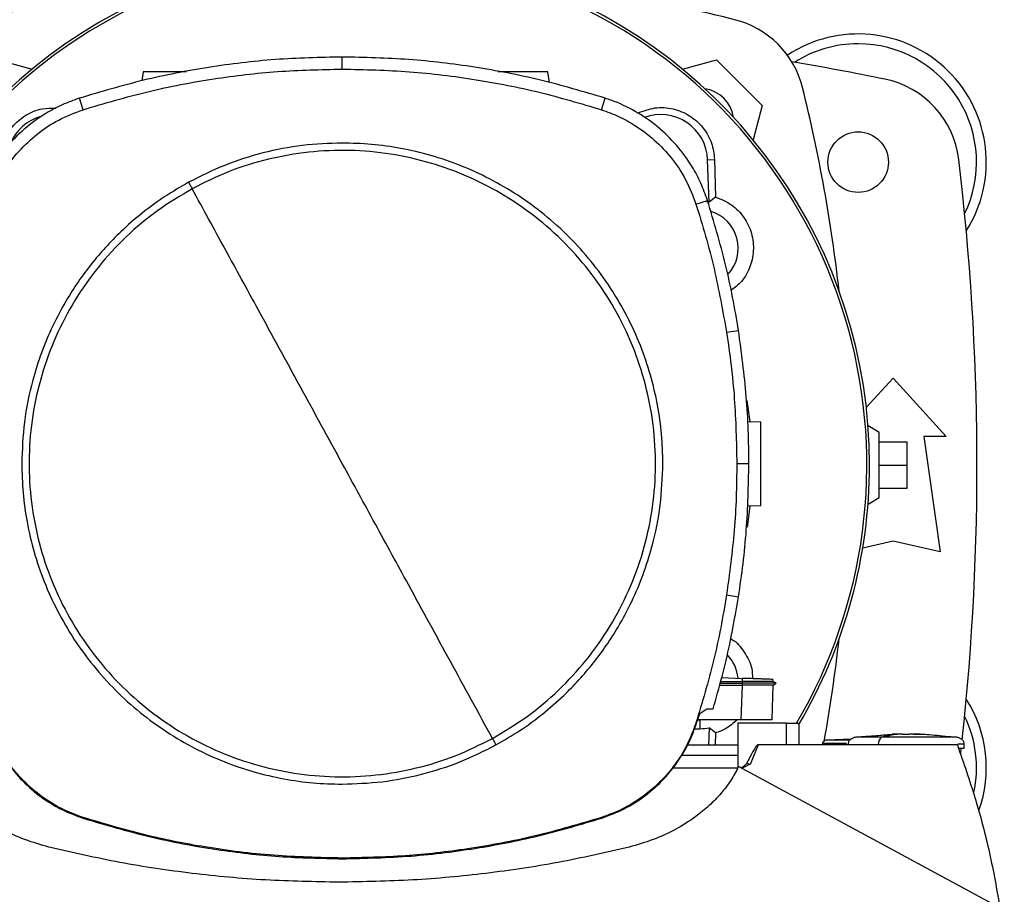
# Model space of a CAD drawing. Extents: x 0.4 to 10.6, y 0.4 to 8.1.
# Drawn here: x 6.5 to 6.8, y 6 to 6.2 of the extents above; entities that cross this region are included whole.
import ezdxf

# ---------------------------------------------------------------- set-up
doc = ezdxf.new("R2010")
doc.units = 0
doc.linetypes.add('SLD-SOLID', pattern=[0])
doc.layers.get('0').update_dxf_attribs({"linetype": 'CONTINUOUS'})

msp = doc.modelspace()

# ---------------------------------------------------------------- linework, layer by layer
at = {"color": 7, "linetype": 'SLD-SOLID'}
for p, q in [((6.521606751841744, 6.217545745030957), (6.531231920566891, 6.214966688844042)), ((6.618614751131301, 6.214971890172815), (6.618614751131304, 6.218378507814944)), ((6.714410473227026, 6.214966688844043), (6.724035641952173, 6.21754574503096)), ((6.724035641952173, 6.21754574503096), (6.73689385582505, 6.204687531158083)), ((6.562508790431279, 6.214218963644271), (6.56215318004944, 6.211688664300379)), ((6.676956439693712, 6.211157539454641), (6.676526184582722, 6.214218963644271)), ((6.545625386027714, 6.203537549199866), (6.544582175789406, 6.206780503706214)), ((6.69160411623496, 6.203537549199847), (6.692647326473011, 6.206780503705376)), ((6.73689385582505, 6.204687531158083), (6.734314315510696, 6.195060555644741)), ((6.721508212889193, 6.189422329813176), (6.723454762679744, 6.189495246681771)), ((6.721955239416788, 6.177488740995738), (6.721508212889193, 6.189422329813176)), ((6.723454762679744, 6.189495246681771), (6.723748054267152, 6.178930654942878)), ((6.723748054267152, 6.178930654942878), (6.721955239416788, 6.177488740995738)), ((6.718227366712247, 6.176936963928472), (6.721469431546348, 6.177982935791978)), ((6.726832111338375, 6.140852007351443), (6.73019731311449, 6.141381590712253)), ((6.76619626315865, 6.119625707157075), (6.773739832067563, 6.127915343320716)), ((6.773739832067563, 6.127915343320716), (6.788667653589872, 6.11151114384565)), ((6.73254844277109, 6.121602517856178), (6.733360795924865, 6.115704675799112)), ((6.732805145641597, 6.115724079534572), (6.736446621365267, 6.115596916400218)), ((6.769802824193546, 6.112659437808901), (6.766683936316205, 6.114460128564463)), ((6.769802824193546, 6.094286734396834), (6.769802824193546, 6.112659437808901)), ((6.769802824193547, 6.110034765892895), (6.777676839941579, 6.110034765892895)), ((6.777676839941579, 6.103473086102868), (6.777676839941579, 6.110034765892895)), ((6.782434057789347, 6.11151114384565), (6.787027233642366, 6.079030828885021)), ((6.788667653589872, 6.11151114384565), (6.782434057789347, 6.11151114384565)), ((6.729726206227693, 6.103868354519252), (6.733132823558637, 6.10386835451925)), ((6.769802824193547, 6.103473086102868), (6.777676839941579, 6.103473086102868)), ((6.777676839941579, 6.096911406312841), (6.777676839941579, 6.103473086102868)), ((6.769802824193547, 6.096911406312841), (6.777676839941579, 6.096911406312841)), ((6.766682174604536, 6.092485026516567), (6.769802824193546, 6.094286734396834)), ((6.733426094740527, 6.091869390042115), (6.732652870075229, 6.086009880261894)), ((6.736446621365267, 6.091974869156123), (6.732663038418215, 6.091842743528174)), ((6.773739832067563, 6.081983584790532), (6.765191829106096, 6.080084028576873)), ((6.787027233642366, 6.079030828885021), (6.773739832067563, 6.081983584790532)), ((6.726832111338373, 6.066884701687102), (6.73019731311449, 6.066355118326292)), ((6.725172654468342, 6.042496998851409), (6.731217727803718, 6.042489255189397)), ((6.725476634443392, 6.04359231316905), (6.731249207994663, 6.043390730458692)), ((6.731249207995058, 6.043390730456477), (6.731217727829162, 6.042489256452147)), ((6.731217727803718, 6.042489255189397), (6.731247237888102, 6.041999480678106)), ((6.740822208156215, 6.04199625977513), (6.739889665251229, 6.042534603820179)), ((6.740417741784064, 6.042229739095029), (6.739896821124321, 6.042530507391517)), ((6.73989684210608, 6.042530460721721), (6.73991631419662, 6.043088068438673)), ((6.739896843660094, 6.042530455712752), (6.739916315923396, 6.043088068378385)), ((6.739896843823478, 6.042530445694772), (6.739916316436012, 6.04308806836045)), ((6.724899379688771, 6.041512322875082), (6.731201354945989, 6.041512322875082)), ((6.725034577984549, 6.041999475454944), (6.731247238252182, 6.041999475454944)), ((6.731201354945987, 6.041512322875082), (6.730860050721125, 6.031738648683631)), ((6.731217772458264, 6.041512314136186), (6.731201354945968, 6.04151232287525)), ((6.731247237590205, 6.041999465902277), (6.731217772458182, 6.041512314136157)), ((6.739635805377173, 6.031858716219086), (6.739972920177813, 6.041512421035754)), ((6.73996084181291, 6.0415054359814), (6.740816669640676, 6.041999494562514)), ((6.740816556053323, 6.041999475767895), (6.740810630203079, 6.041999475767895)), ((6.740816638644005, 6.041999476420837), (6.740821765419681, 6.042002436033299)), ((6.719286766944408, 6.033522509129009), (6.721306521725382, 6.034790747752421)), ((6.721306521725382, 6.034790747752421), (6.723033956947612, 6.034790747756477)), ((6.718408264100064, 6.030741383051408), (6.719286766944408, 6.033522509129009)), ((6.719277838733835, 6.031617357466138), (6.718684967130937, 6.031617357466086)), ((6.730860050721125, 6.031738648683631), (6.718723280632943, 6.03173864868362)), ((6.719277838733835, 6.031617357466138), (6.719277835297024, 6.029206252565821)), ((6.720895184068628, 6.031738648683642), (6.719277838733835, 6.031617357466138)), ((6.739631611609248, 6.031738648682844), (6.739635805377173, 6.031858716219086)), ((6.739635473303108, 6.031849208943717), (6.739635805376872, 6.031858716212526)), ((6.71779341686381, 6.029206252565764), (6.719277835297024, 6.029206252565821)), ((6.718227366712238, 6.030799745110054), (6.718408264100064, 6.030741383051408)), ((6.721955239416793, 6.029479480473327), (6.721774901229045, 6.024665265719337)), ((6.723748054274227, 6.028037566570515), (6.721955239416793, 6.029479480473327)), ((6.743733427076683, 6.030728257845323), (6.730021554075371, 6.030728257845323)), ((6.730021554075371, 6.030728257845323), (6.730021554075371, 6.018142141160186)), ((6.743733427076683, 6.02466526571934), (6.743733427076683, 6.030728257845323)), ((6.743733427076715, 6.030728257845323), (6.747325940423404, 6.030728257845322)), ((6.747325940639314, 6.024665265719338), (6.747325940423246, 6.030728257845322)), ((6.723748054274227, 6.028037566570515), (6.72365443327958, 6.024665265719337)), ((6.761913648111999, 6.026284530000045), (6.755036357596782, 6.026015695942698)), ((6.761093150590689, 6.026252456659939), (6.76194673701564, 6.026305606350719)), ((6.773489467913612, 6.027515328338817), (6.763244536428062, 6.02681505280044)), ((6.776427333366052, 6.027688344005822), (6.773481959350304, 6.027625177551622)), ((6.776427333366052, 6.027587249568287), (6.776427333366052, 6.027678448907133)), ((6.778390916043218, 6.027688344005822), (6.778390916043218, 6.027587249568813)), ((6.779206281736132, 6.027678449440597), (6.778390916043218, 6.027688344005822)), ((6.781336290058967, 6.027625177551622), (6.779206281736132, 6.027678449440597)), ((6.779502737106684, 6.027664499905239), (6.781336290058967, 6.027625177551622)), ((6.791573712979896, 6.02681505280044), (6.786862530169949, 6.02713707799072)), ((6.715842634605822, 6.024665265719338), (6.730021554075371, 6.024665265719338)), ((6.735701168504375, 6.024665265719309), (6.733494889099649, 6.01915548971027)), ((6.7437334270767, 6.024665265719309), (6.735701168504375, 6.024665265719309)), ((6.791829599167889, 6.024665265719374), (6.743733427076683, 6.024665265719309)), ((6.753846143214699, 6.025009667702671), (6.753846143214699, 6.024665265719338)), ((6.769564194015659, 6.024820169073932), (6.769564194015659, 6.024665265719338)), ((6.792765971564194, 6.022150333269995), (6.792933508153002, 6.023641693114462)), ((6.793772304749981, 6.023654767031674), (6.793772304749981, 6.024820169073932)), ((6.730021554075371, 6.021633769656346), (6.714117259918873, 6.021633769656346)), ((6.730016663875896, 6.018132386393091), (6.711575242577657, 6.018132386393091)), ((6.805055207850303, 5.978079693936137), (6.730213844746369, 6.018532280095716)), ((6.545567178059593, 6.004018212809881), (6.545625386027581, 6.004199159838244)), ((6.691604116234941, 6.004199159838691), (6.691662324203119, 6.00401821280943)), ((6.618614751131304, 5.992764818865664), (6.618614751131306, 5.992574739929935))]:
    msp.add_line(p, q, dxfattribs=at)
msp.add_circle((6.763897312382523, 6.188774923373204), 0.008530183727034846, dxfattribs=at)
for centre, radius, start, end in [((6.622821196896958, 6.103484110734511), 0.1442808398943303, 0, 210.2826081363179), ((6.622821196896958, 6.103484110734511), 0.1435260242564267, 61.35211024345848, 210.4587229749764), ((6.622821196896961, 5.802137591275015), 0.4397869383974071, 96.39875385423001, 103.9858697633479), ((6.622821196896961, 5.802137591275015), 0.4397869383974068, 76.01413023665292, 83.60124614577083), ((6.622821196896958, 6.103484110734511), 0.1435260242564278, 329.5412770250258, 61.35211024345848), ((6.722766670109221, 6.203418559315131), 0.02624671916010468, 13.98586976334577, 76.01413023665424), ((6.763897312382523, 6.188774923373209), 0.03608923884514537, 327.5297525036455, 123.4929536154764), ((6.763897312382523, 6.188774923373209), 0.03333333333333321, 90, 122.5484454363153), ((6.763897312382523, 6.188774923373209), 0.03333333333333399, 334.113934830108, 90), ((6.622821196896961, 5.485034765892893), 0.7421259842519699, 78.45041205522328, 80.50615730962276), ((6.766151649716072, 6.186418757357717), 0.02624671916010587, 6.849048752957462, 78.45041205522287), ((6.719329209027405, 6.199981098233315), 0.009580052493439042, 8.413213848162457, 81.58024057151863), ((6.321485702069107, 6.103473086102865), 0.439786938397406, 6.395043597589757, 13.98586976334781), ((6.537379127502143, 6.188926180128656), 0.01325423612155885, 106.221145764759, 156.9702090718985), ((6.708263266291643, 6.188926180128655), 0.01325423612155184, 2.145270828426538, 110.1649561357793), ((6.07557710240877, 6.103473086102865), 0.7217847769028879, 353.8525949066433, 6.849048752954743), ((6.71927788981028, 6.164507732781805), 0.01325423612154451, 78.34608887035392, 81.8699083039495), ((6.71927788981028, 6.164507732781805), 0.01084313122122986, 317.1948803466548, 73.14276456116328), ((6.622821196896958, 6.103484110734511), 0.1442808398943303, 329.5490991068201, 0), ((6.321485702069107, 6.103473086102865), 0.4397869383974063, 349.7940732325326, 353.6091488382478), ((6.71927788981028, 6.042460488687317), 0.01084313117980683, 5.269038108053734, 44.01612209603461), ((6.763897312382524, 6.018171248832526), 0.03608923884514462, 340.5454167955273, 32.47024749635614), ((6.763897312382524, 6.018171248832526), 0.03333333333333399, 347.9750018203202, 25.88606516989288), ((6.71927788981028, 6.042460488687317), 0.01325423612160767, 269.9997643485892, 281.6539111296198)]:
    msp.add_arc(centre, radius, start, end, dxfattribs=at)
for points, knots in [([(6.618614751131304, 6.218378507814944), (6.612306621691053, 6.218239852343845), (6.599690362855083, 6.217962541402626), (6.580982740064339, 6.215655750754943), (6.562527309653418, 6.212116563474386), (6.550575847003719, 6.208562746629154), (6.544582175789406, 6.206780503706214)], [0, 0, 0, 0, 0.2515004290427328, 0.5030008563099713, 0.7507544015000784, 0.9999999999999999, 0.9999999999999999, 0.9999999999999999, 0.9999999999999999]), ([(6.692647326473011, 6.206780503705376), (6.686599012680892, 6.208577618795705), (6.674502385138934, 6.212171848963801), (6.655985579646962, 6.215696667827661), (6.63733199739953, 6.217971008953461), (6.624866307737723, 6.218242403274613), (6.618614751131304, 6.218378507814946)], [0, 0, 0, 0, 0.2515004290396961, 0.5030008563213056, 0.7507544015339631, 1, 1, 1, 1]), ([(6.545625386027714, 6.203537549199866), (6.551674493392159, 6.205332784910351), (6.563772708076256, 6.208923256318031), (6.582124040688296, 6.212383005356771), (6.600429270429361, 6.214581956676957), (6.612541152483129, 6.21484165993078), (6.618614751131301, 6.214971890172815)], [0, 0, 0, 0, 0.2551008553208933, 0.5102017087528772, 0.7543867892380863, 1, 1, 1, 1]), ([(6.574766519334532, 6.214218963644274), (6.574252817252926, 6.214218963644272), (6.573188400843184, 6.214218963644272), (6.57145945668012, 6.214218963644274), (6.569699461562847, 6.214218963644272), (6.568005825474292, 6.214218963644274), (6.566445195958628, 6.214218963644274), (6.56462887293944, 6.214218963644272), (6.562901765501582, 6.214218963644274), (6.562640510818245, 6.214218963644272), (6.562508790431279, 6.214218963644271)], [0, 0, 0, 0, 0.09165237834241637, 0.1899083126048383, 0.2881642468671907, 0.3869237129916553, 0.4866064838545216, 0.5874829566172975, 0.7920155769439862, 1, 1, 1, 1]), ([(6.618614751131301, 6.214971890172815), (6.624923062256308, 6.214831241979254), (6.637539684459183, 6.214549945593183), (6.65606987711916, 6.212231922304151), (6.674170610800822, 6.208727601685361), (6.68578166277438, 6.205270926297702), (6.69160411623496, 6.203537549199847)], [0, 0, 0, 0, 0.2551008553321968, 0.5102017087580741, 0.7543867892140491, 1, 1, 1, 1]), ([(6.676526184582722, 6.214218963644271), (6.676394465416966, 6.214218963644272), (6.676133213155779, 6.214218963644274), (6.67440609079565, 6.214218963644272), (6.672589798268517, 6.214218963644274), (6.671029077409718, 6.214218963644274), (6.66933577983725, 6.214218963644274), (6.667574529358093, 6.214218963644272), (6.665807632316215, 6.214218963644274), (6.664131414442917, 6.214218963644274), (6.662980079111261, 6.214218963644272), (6.662476166664744, 6.214218963644274), (6.662415165778717, 6.214218963644274)], [0, 0, 0, 0, 0.1856143870788512, 0.3681482345746816, 0.4581748066970365, 0.5471360670846992, 0.6352733299795319, 0.7229612190383815, 0.8106491080971544, 0.898786370991669, 0.9877476313788025, 0.9999999999999999, 0.9999999999999999, 0.9999999999999999, 0.9999999999999999]), ([(6.544582175789406, 6.206780503706214), (6.542949104976803, 6.206192986138958), (6.539682963333273, 6.205017950997854), (6.534398171801772, 6.202189032734338), (6.528914723901991, 6.198205743097857), (6.523624466435876, 6.192802899083935), (6.51934441634439, 6.186577289833727), (6.516936050350238, 6.181479177701938), (6.515948316428867, 6.178542599013766), (6.515760070715999, 6.177982935792135)], [0, 0, 0, 0, 0.1230512923048036, 0.2461025859905714, 0.4240992240555627, 0.6020958549090748, 0.7800925764667312, 0.9580892902305158, 1, 1, 1, 1]), ([(6.721469431546348, 6.177982935791978), (6.720880523316109, 6.179615505627384), (6.719702706849026, 6.182880645316497), (6.716869288588233, 6.188163025559585), (6.712881330178861, 6.193643078927858), (6.707473982446224, 6.198928732907221), (6.701244730162726, 6.203203479133771), (6.69614456869059, 6.205607502226941), (6.693207149819826, 6.206592734722669), (6.692647326473011, 6.206780503705376)], [0, 0, 0, 0, 0.1230512923114134, 0.2461025860022346, 0.4240992240560247, 0.6020958548984076, 0.7800925764482649, 0.9580892902039113, 1, 1, 1, 1]), ([(6.519002135550329, 6.176936963928234), (6.51959088841367, 6.178558001426262), (6.520777895917063, 6.181826238055327), (6.523588140958573, 6.18687426930386), (6.527444197676992, 6.191996895445278), (6.532615167818018, 6.196825915393622), (6.538689852950092, 6.200898477156105), (6.54328893985126, 6.20264849716637), (6.545625386027714, 6.203537549199866)], [0, 0, 0, 0, 0.1323577969084784, 0.2668516925270952, 0.4423268423727844, 0.6228908050534706, 0.808419506834161, 1, 1, 1, 1]), ([(6.522420988137775, 6.190678447854236), (6.522590586432768, 6.191943481248888), (6.522983627606461, 6.194875174696716), (6.525507084771326, 6.19892603410034), (6.529345653082508, 6.202198610522819), (6.5337246485258, 6.204046132261941), (6.536665437308676, 6.203983784670374), (6.53794393170956, 6.20395667934163)], [0, 0, 0, 0, 0.1684610724866503, 0.3904056798117426, 0.6108541742911954, 0.8308206416613043, 1, 1, 1, 1]), ([(6.69160411623496, 6.203537549199847), (6.693225654582259, 6.202950177177555), (6.696494900992993, 6.201765953641401), (6.701545323878537, 6.198960008994775), (6.706671232341157, 6.195108316582743), (6.711504654620343, 6.189941461162614), (6.715582388675876, 6.18387024680883), (6.717336325064731, 6.179272652057241), (6.718227366712247, 6.176936963928472)], [0, 0, 0, 0, 0.1323577969139601, 0.2668516925390189, 0.4423268423952124, 0.6228908050867323, 0.808419506850899, 0.9999999999999999, 0.9999999999999999, 0.9999999999999999, 0.9999999999999999]), ([(6.701798911424988, 6.202576220369336), (6.703396576219911, 6.203178247318651), (6.706592366937208, 6.204382474977854), (6.711811206201845, 6.204018835624173), (6.716575221473169, 6.202066983831461), (6.720370570175748, 6.198647975153015), (6.722884978538774, 6.194283556915145), (6.723268380961368, 6.19106154771622), (6.723454762679744, 6.189495246681771)], [0, 0, 0, 0, 0.1708474838571527, 0.3417442787241194, 0.5103709995082363, 0.6771377957482171, 0.8430484293239816, 1, 1, 1, 1]), ([(6.618614751131301, 6.194150940758972), (6.614867076117905, 6.194017228396583), (6.60734225554455, 6.193748752199522), (6.596227876806135, 6.191542459177185), (6.585416338618659, 6.188150146446596), (6.578683972956906, 6.184778165318828), (6.575330973596238, 6.183098777844405)], [0, 0, 0, 0, 0.2490208887282101, 0.4999999999999939, 0.7509791112717772, 1, 1, 1, 1]), ([(6.660903220325635, 6.026459830889155), (6.664210992174104, 6.028432808115276), (6.670826535301602, 6.032378762227866), (6.679662530498215, 6.039875917696974), (6.687505901136979, 6.048372898394597), (6.694156717923693, 6.057844782754331), (6.699518736320587, 6.068097318724773), (6.703495280145423, 6.078963799401655), (6.706019987552104, 6.090255856675628), (6.707048886731604, 6.101781019060017), (6.706564686062541, 6.113341847220949), (6.704575805469062, 6.124740609366906), (6.701116118826887, 6.13578225534489), (6.696244619491843, 6.146277744890855), (6.690045051891332, 6.156047707436721), (6.682623103846679, 6.164924760145133), (6.674105973008861, 6.172757122928288), (6.664639486289065, 6.179410905855207), (6.65438547994821, 6.184772188861137), (6.643519436159913, 6.188748845416408), (6.632227072165411, 6.191273883734385), (6.620702749721642, 6.192301369659216), (6.609138982215693, 6.191822581268406), (6.597751228258249, 6.189813550716648), (6.586668480883002, 6.186429047524222), (6.579773681783508, 6.182994268039552), (6.57632628193702, 6.181276878149391)], [0, 0, 0, 0, 0.04166674171784625, 0.08333347626267654, 0.1250002370951138, 0.1666669053309781, 0.2083334215881796, 0.2500000169871954, 0.2916666315476064, 0.3333332351116432, 0.3750000084935493, 0.4166667818754489, 0.4583333854394687, 0.4999999999998679, 0.5416666145603004, 0.583333218124367, 0.6249999915063001, 0.666666764888226, 0.7083333684522598, 0.7499999830126244, 0.7916665784115582, 0.8333330946687285, 0.8749997629046407, 0.9166665237371617, 0.9583332582820453, 0.9999999999999999, 0.9999999999999999, 0.9999999999999999, 0.9999999999999999]), ([(6.70889733737091, 6.103868354519249), (6.708824993226166, 6.106621706160298), (6.708680301886575, 6.112128525526414), (6.707481053916869, 6.120482886350891), (6.70552262057473, 6.12885548591139), (6.702657417760008, 6.137245421825396), (6.698926342545467, 6.145447608138555), (6.694295039855972, 6.15338548293922), (6.688820006226611, 6.16088722620755), (6.682568166004614, 6.167821769390278), (6.67563362282455, 6.174073609628816), (6.668131879529296, 6.179548643189987), (6.660194004832018, 6.184179946131702), (6.651992027319542, 6.187910925278548), (6.643602105176443, 6.190776162532963), (6.63522962113612, 6.192734584320705), (6.626875043426846, 6.193933945100687), (6.621368220588235, 6.194078607856454), (6.618614751131301, 6.194150940758972)], [0, 0, 0, 0, 0.05824723291993143, 0.1164969216005761, 0.1782400941697864, 0.2399881217718662, 0.303803006358375, 0.3686255054243355, 0.4341375894889433, 0.4999999899400636, 0.5658623903911842, 0.6313744744557923, 0.6961969735217527, 0.7600118581082606, 0.8217550303895877, 0.8835030577286267, 0.9417503010771515, 1, 1, 1, 1]), ([(6.575330973596238, 6.183098777844405), (6.573080068390722, 6.181795120841644), (6.568546398465875, 6.179169354758183), (6.562168800066216, 6.174469597873152), (6.555088234589689, 6.168294223235987), (6.547737473638944, 6.160240634615374), (6.541503289665678, 6.151204682964765), (6.536983775253036, 6.142724606591256), (6.533792175182977, 6.135156568876356), (6.530936043368417, 6.126130866618574), (6.528774531449995, 6.115678184103633), (6.528478289813835, 6.107769441517177), (6.528332164891645, 6.103868354519249)], [0, 0, 0, 0, 0.08071352447564473, 0.1625694754033822, 0.2454938970773786, 0.3721513491033778, 0.4999943223947296, 0.5852421621394245, 0.6701414728644938, 0.754604597323337, 0.8789556235687173, 1, 1, 1, 1]), ([(6.57632628193702, 6.181276878149391), (6.573018510088541, 6.17930390092327), (6.566402966961032, 6.175357946810684), (6.557566971764425, 6.167860791341548), (6.549723601125688, 6.159363810643894), (6.543072784338992, 6.149891926284145), (6.537710765942102, 6.139639390313711), (6.533734222117262, 6.128772909636845), (6.531209514710581, 6.117480852362882), (6.530180615531058, 6.1059556899785), (6.53066481620008, 6.094394861817569), (6.532653696793518, 6.082996099671599), (6.536113383435669, 6.071954453693601), (6.540984882770706, 6.061458964147628), (6.547184450371221, 6.051689001601773), (6.554606398415875, 6.042811948893382), (6.563123529253695, 6.034979586110245), (6.572590015973492, 6.028325803183336), (6.582844022314355, 6.022964520177407), (6.593710066102666, 6.018987863622137), (6.605002430097185, 6.016462825304161), (6.616526752540964, 6.015435339379306), (6.628090520046918, 6.015914127770076), (6.639478274004368, 6.017923158321807), (6.650561021379639, 6.021307661514246), (6.657455820479138, 6.024742440998965), (6.660903220325635, 6.026459830889155)], [0, 0, 0, 0, 0.04166674171790705, 0.08333347626274498, 0.1250002370951871, 0.1666669053310581, 0.2083334215882183, 0.2500000169871445, 0.2916666315475055, 0.3333332351115221, 0.3750000084934115, 0.4166667818753037, 0.4583333854393402, 0.4999999999997546, 0.5416666145601314, 0.5833332181241189, 0.6249999915059928, 0.66666676488789, 0.7083333684519257, 0.749999983012324, 0.7916665784113239, 0.8333330946685414, 0.874999762904439, 0.9166665237369125, 0.9583332582818349, 0.9999999999999999, 0.9999999999999999, 0.9999999999999999, 0.9999999999999999]), ([(6.575330973597158, 6.183098777844929), (6.575516990911622, 6.182758275434767), (6.575849317180543, 6.182149956279893), (6.576180483609977, 6.181543760196915), (6.57632628193702, 6.181276878149391)], [0, 0, 0, 0, 0.5597430352695903, 1, 1, 1, 1]), ([(6.618614751131304, 6.103868354519249), (6.614663309753114, 6.111101419445131), (6.606759073991389, 6.125570025956558), (6.59575463211522, 6.145713521695247), (6.585606256767069, 6.164289998165226), (6.579420642874098, 6.175612688447537), (6.57632628193702, 6.181276878149391)], [0, 0, 0, 0, 0.2797753095902326, 0.5596464164990038, 0.779712579726987, 1, 1, 1, 1]), ([(6.723748054267152, 6.178930654942878), (6.725294976575181, 6.17829869305814), (6.728389229051533, 6.177034602666098), (6.731924430827603, 6.173327983743546), (6.73409858161109, 6.168781249234009), (6.734656563748563, 6.163747166696739), (6.733506302994944, 6.158866503403869), (6.731243456135417, 6.154930238309313), (6.7289978362486, 6.15332901430093), (6.72810760483783, 6.152694240839799)], [0, 0, 0, 0, 0.1501543950811061, 0.3003483797496999, 0.4496340929363782, 0.5987356636601885, 0.7487173438362172, 0.9003839809168425, 1, 1, 1, 1]), ([(6.718227366712247, 6.176936963928472), (6.719156242105099, 6.173934571447628), (6.721013992890694, 6.167929786486284), (6.724119718788353, 6.155941718571968), (6.725754030849648, 6.146849635993815), (6.726832111338375, 6.140852007351443)], [0, 0, 0, 0, 0.2539239867295617, 0.5078479734301854, 1, 1, 1, 1]), ([(6.73019731311449, 6.141381590712253), (6.729671898731864, 6.144480129132297), (6.728621069966668, 6.150677205972043), (6.725955738501995, 6.162952022987918), (6.723262974062472, 6.171973854951823), (6.721469431546348, 6.177982935791978)], [0, 0, 0, 0, 0.2503411295644335, 0.5006822591012448, 1, 1, 1, 1]), ([(6.726832111338375, 6.140852007351443), (6.727283260086891, 6.137741726252135), (6.728185557583871, 6.131521164053871), (6.729391095671395, 6.119196146458538), (6.729593012173448, 6.109960585016464), (6.729726206227693, 6.103868354519252)], [0, 0, 0, 0, 0.2539266718602772, 0.507853343691541, 1, 1, 1, 1]), ([(6.733132823558637, 6.10386835451925), (6.733095182351802, 6.107010932654009), (6.733019899938138, 6.113296088923186), (6.732293953893268, 6.125836065138438), (6.731035510731882, 6.135166781466452), (6.73019731311449, 6.141381590712253)], [0, 0, 0, 0, 0.2503415568839769, 0.5006831137409349, 0.9999999999999999, 0.9999999999999999, 0.9999999999999999, 0.9999999999999999]), ([(6.736446621365267, 6.091974869156123), (6.736446621365267, 6.092143362518317), (6.736446621365267, 6.09239555671136), (6.736446621365267, 6.093901745521089), (6.736446621365267, 6.095368117315161), (6.736446621365267, 6.097170522815216), (6.736446621365267, 6.099226562970952), (6.736446621365267, 6.101460891189164), (6.736446621365267, 6.103785881930111), (6.736446621365267, 6.106110937870767), (6.736446621365267, 6.108345068873136), (6.736446621365267, 6.110401842426861), (6.736446621365267, 6.112201465701401), (6.736446621365267, 6.113678412405941), (6.736446621365267, 6.114766411659313), (6.736446621365267, 6.115465688440936), (6.736446621365267, 6.115553107520709), (6.736446621365267, 6.115596916400218)], [0, 0, 0, 0, 0.1281517628559433, 0.191812484478843, 0.2547551426707579, 0.3169112292796346, 0.3783318040674438, 0.4391834750522288, 0.4997248896484626, 0.560266304244628, 0.6211179752291077, 0.6825385500164708, 0.7446946366249275, 0.8076372948164919, 0.8712980164392126, 0.9355027563215289, 1, 1, 1, 1]), ([(6.528332164891645, 6.103868354519249), (6.528404509036411, 6.101115002878418), (6.528549200376055, 6.095608183512292), (6.52974844834573, 6.087253822687888), (6.531706881687808, 6.078881223127125), (6.534572084502703, 6.070491287213158), (6.538303159717266, 6.062289100899901), (6.542934462406788, 6.054351226099244), (6.548409496036155, 6.046849482830923), (6.554661336258151, 6.039914939648207), (6.561595879438208, 6.033663099409678), (6.56909762273345, 6.028188065848521), (6.577035497430705, 6.023556762906804), (6.5852374749431, 6.019825783760037), (6.593627397086127, 6.01696054650548), (6.601999881126528, 6.015002124717844), (6.610354458835857, 6.013802763937875), (6.615861281674451, 6.013658101182095), (6.618614751131304, 6.013585768279575)], [0, 0, 0, 0, 0.05824723291539028, 0.1164969216009206, 0.1782400941683176, 0.2399881217725563, 0.3038030063591689, 0.3686255054251976, 0.4341375894898359, 0.4999999899409463, 0.5658623903920198, 0.631374474456547, 0.6961969735223993, 0.7600118581087792, 0.8217550303883228, 0.8835030577289085, 0.9417503010787999, 0.9999999999999999, 0.9999999999999999, 0.9999999999999999, 0.9999999999999999]), ([(6.660903220325635, 6.026459830889155), (6.656964600491796, 6.033669426135432), (6.649091955364001, 6.048080206379143), (6.638089175748073, 6.068220659370775), (6.627929076366991, 6.086818596539243), (6.621719339827009, 6.09818544303078), (6.618614751131304, 6.103868354519249)], [0, 0, 0, 0, 0.2803190453630847, 0.5603110886065021, 0.7801753399440121, 1, 1, 1, 1]), ([(6.661898528666449, 6.02463793119401), (6.664149433871752, 6.025941588196675), (6.66868310379621, 6.028567354279964), (6.675060702195633, 6.033267111164732), (6.682141267671906, 6.03944248580184), (6.689492028622525, 6.04749607442242), (6.695726212595619, 6.056532026072991), (6.700245727008485, 6.065012102446678), (6.703437327078471, 6.072580140161681), (6.706293458893227, 6.081605842419524), (6.708454970811928, 6.09205852493443), (6.708751212448511, 6.099967267521161), (6.70889733737091, 6.103868354519249)], [0, 0, 0, 0, 0.08071352446885148, 0.1625694753912006, 0.2454938970679439, 0.3721513490909287, 0.499994322380988, 0.5852421621280479, 0.6701414728617697, 0.7546045973129406, 0.8789556235627878, 1, 1, 1, 1]), ([(6.729726206227693, 6.103868354519252), (6.729688046146179, 6.100725755671949), (6.729611725983157, 6.094440557977701), (6.728885381747411, 6.082078041856109), (6.727648210399172, 6.072923492577845), (6.726832111338373, 6.066884701687102)], [0, 0, 0, 0, 0.2539266718205611, 0.5078533436120777, 1, 1, 1, 1]), ([(6.73019731311449, 6.066355118326292), (6.730648966894798, 6.06946529887621), (6.731552274455364, 6.075685659975719), (6.732785793241434, 6.088185917274791), (6.732994087353558, 6.097598810557748), (6.733132823558637, 6.10386835451925)], [0, 0, 0, 0, 0.2503415568444111, 0.5006831136622804, 1, 1, 1, 1]), ([(6.726832111338373, 6.066884701687102), (6.726306185451032, 6.063786222694839), (6.725254333676411, 6.057589264710668), (6.722616172705353, 6.045489702224337), (6.719971762489298, 6.036638485577402), (6.718227366712238, 6.030799745110054)], [0, 0, 0, 0, 0.2539239867295083, 0.5078479734300038, 0.9999999999999999, 0.9999999999999999, 0.9999999999999999, 0.9999999999999999]), ([(6.723033956947612, 6.034790747756477), (6.723897761752126, 6.037812524626762), (6.725625371362507, 6.043856078372056), (6.728110339362317, 6.054368386779946), (6.729423404372389, 6.061910100115936), (6.73019731311449, 6.066355118326292)], [0, 0, 0, 0, 0.2910863155304362, 0.5821726315159661, 1, 1, 1, 1]), ([(6.727996156062565, 6.054535292470668), (6.728081882919396, 6.054494021383483), (6.729695387328166, 6.053717239362178), (6.731921488269646, 6.050820549223202), (6.73403986213181, 6.046929767805764), (6.73412394604176, 6.0442476001686), (6.73415398823134, 6.043289293297622)], [0, 0, 0, 0, 0.02153967254041408, 0.4054080353822082, 0.7875593019519996, 1, 1, 1, 1]), ([(6.739847082724467, 6.042529926479308), (6.739791396314993, 6.04252960201622), (6.739697837459106, 6.04252905688509), (6.738769155743775, 6.042522379376676), (6.737566951014143, 6.042514678893289), (6.73596854626233, 6.04250624544693), (6.733857700390132, 6.042497340946813), (6.732213016683104, 6.04249225922238), (6.731217726377706, 6.042489183986064)], [0, 0, 0, 0, 0.2042610744025806, 0.3431794688071229, 0.4970557074125707, 0.6553219041727552, 0.791415962963351, 1, 1, 1, 1]), ([(6.739858425775983, 6.043090089949046), (6.739775291311923, 6.043092993068503), (6.739601734544824, 6.043099053804361), (6.73801632950556, 6.043154417368287), (6.736253392239, 6.043215980494201), (6.734713891079093, 6.043269741059339), (6.733026823290859, 6.043328654764688), (6.731840670626378, 6.043370076128467), (6.731249207994663, 6.043390730458692)], [0, 0, 0, 0, 0.2378475839890703, 0.4965456649814406, 0.6242738753471941, 0.7505214443414647, 0.8756001250896895, 1, 1, 1, 1]), ([(6.73997292012977, 6.041512419660021), (6.739925753570083, 6.041511672479894), (6.739806272320985, 6.041509779740303), (6.738624642208698, 6.041508412092925), (6.736380379075196, 6.041508389549477), (6.733734063059607, 6.041509708069291), (6.731947128588517, 6.041511624897547), (6.731217772705754, 6.041512407270929)], [0, 0, 0, 0, 0.1543752073409814, 0.3910597407479426, 0.6260714825607467, 0.847377187949922, 1, 1, 1, 1]), ([(6.740754715713243, 6.041999474012899), (6.740657545990342, 6.04199947560335), (6.740455254725127, 6.041999478914405), (6.738355844708354, 6.041999483981989), (6.735673763264172, 6.041999488410193), (6.733194510400632, 6.041999491926184), (6.731895040914175, 6.04199949368548), (6.731247236944392, 6.041999494562514)], [0, 0, 0, 0, 0.2393207684309222, 0.4982261922058694, 0.7508633579966199, 0.8758018503780661, 1, 1, 1, 1]), ([(6.729852721848354, 6.031738648683642), (6.728754104056873, 6.030764156222149), (6.726931615625198, 6.029147578326179), (6.724653066697134, 6.028353117086964), (6.723748054274227, 6.028037566570515)], [0, 0, 0, 0, 0.602811942389683, 1, 1, 1, 1]), ([(6.739631608938812, 6.031738648683644), (6.739519696889977, 6.031738648683644), (6.739295746625147, 6.031738648683642), (6.737550436353431, 6.031738648683644), (6.735022728808749, 6.031738648683639), (6.73261361022513, 6.031738648683652), (6.731221432693966, 6.031738648683636), (6.730860050721125, 6.031738648683631)], [0, 0, 0, 0, 0.2389195552273234, 0.4781084630589735, 0.7085602999925524, 0.9243479718676114, 1, 1, 1, 1]), ([(6.518821238162468, 6.030741383051922), (6.519631444267673, 6.028590259786374), (6.521275351273811, 6.024225633817029), (6.52507078639147, 6.018347033333992), (6.529763831813741, 6.013099547388634), (6.534910045777975, 6.009048297793457), (6.54023725294475, 6.005969957418519), (6.543779507873714, 6.004672832822758), (6.545567178059593, 6.004018212809881)], [0, 0, 0, 0, 0.1754287330266806, 0.3559446435267998, 0.5313878764480071, 0.711913689329073, 0.8546114498042617, 1, 1, 1, 1]), ([(6.545625386027581, 6.004199159838244), (6.543483443033914, 6.005003825934415), (6.539137443741206, 6.006636492300967), (6.533282592189064, 6.010409534389681), (6.528055200661249, 6.015076603447965), (6.524018175545689, 6.020195773868757), (6.520949443326712, 6.025495930203395), (6.519655267432404, 6.029020832370148), (6.519002135550222, 6.030799745110533)], [0, 0, 0, 0, 0.175428840697089, 0.3559448686751412, 0.5313881009590772, 0.7119139129377305, 0.8546115647019903, 1, 1, 1, 1]), ([(6.718227366712238, 6.030799745110054), (6.717420876625869, 6.028658488208023), (6.71578450938567, 6.024313880993932), (6.71200648210768, 6.018462245012042), (6.707334962574868, 6.013238830288569), (6.702212355692999, 6.009206166627123), (6.696909587678992, 6.006141949661821), (6.693383584581588, 6.004850776387928), (6.691604116234941, 6.004199159838691)], [0, 0, 0, 0, 0.1754288417582653, 0.355944870855965, 0.5313881033810689, 0.711913915685542, 0.8546115661313795, 1, 1, 1, 1]), ([(6.691662324203119, 6.00401821280943), (6.693814136721356, 6.004826586519865), (6.698180161183128, 6.006466775599584), (6.704061992052375, 6.010257202555718), (6.709313473126718, 6.014945776993976), (6.713369104275481, 6.020088538658969), (6.716451980713951, 6.025413122108782), (6.71775212176977, 6.028954271032709), (6.718408264100064, 6.030741383051408)], [0, 0, 0, 0, 0.175428731952273, 0.3559446413246799, 0.5313878740074369, 0.7119136865656333, 0.8546114483684276, 0.9999999999999999, 0.9999999999999999, 0.9999999999999999, 0.9999999999999999]), ([(6.660903220325635, 6.026459830889155), (6.661088806376624, 6.026120117901476), (6.661420082004626, 6.02551372193188), (6.661752386576093, 6.024905442493953), (6.661898528665531, 6.024637931193617)], [0, 0, 0, 0, 0.5602164340003457, 1, 1, 1, 1]), ([(6.75503223296779, 6.026015695942666), (6.754875309196446, 6.025991627119168), (6.754571195498143, 6.025944982440254), (6.754238893141379, 6.025749988877649), (6.754038496061271, 6.02554787857753), (6.753929727764781, 6.025379725683906), (6.753859383188896, 6.025198262271766), (6.753850524443636, 6.025072074615705), (6.753846143294463, 6.025009667702671)], [0, 0, 0, 0, 0.2781293964430956, 0.5390066695032747, 0.661250005211572, 0.7779028302046141, 0.8901604230321236, 1, 1, 1, 1]), ([(6.763244565082588, 6.026815052800703), (6.762949570850268, 6.026754738934018), (6.762378616820833, 6.026638002939066), (6.761656760831624, 6.026180268705788), (6.761242910515306, 6.025651261671986), (6.761070158768685, 6.0251799181827), (6.7610539621262, 6.02493928462133), (6.761045944657959, 6.024820169073932)], [0, 0, 0, 0, 0.2782836328603203, 0.5386110781176944, 0.7765797348632394, 0.8894051726198465, 1, 1, 1, 1]), ([(6.767955719403804, 6.027137078008652), (6.768941911233878, 6.027259985602294), (6.770779265507698, 6.02748897228174), (6.772626308544513, 6.027549926230773), (6.773481959350304, 6.027578163415597)], [0, 0, 0, 0, 0.5367456043331464, 0.9999999999999999, 0.9999999999999999, 0.9999999999999999, 0.9999999999999999]), ([(6.770618257237444, 6.026815052800703), (6.770460654188045, 6.026745512178299), (6.770159578647441, 6.026612665887799), (6.769815166813927, 6.026096440095972), (6.769602592573615, 6.025470782183462), (6.769576685712472, 6.025031824462586), (6.769564194015659, 6.024820169073932)], [0, 0, 0, 0, 0.3174469854634429, 0.6064319385119359, 0.8102304685528815, 1, 1, 1, 1]), ([(6.77642733328753, 6.027678459090633), (6.775338766459153, 6.027604119775328), (6.773397460740371, 6.027471546070004), (6.771466466640938, 6.027015413718232), (6.770618257237444, 6.02681505280044)], [0, 0, 0, 0, 0.5607395155977172, 1, 1, 1, 1]), ([(6.789839724221824, 6.026815052800703), (6.789350939777584, 6.026815052800703), (6.788380073410575, 6.026815052800703), (6.786361903097673, 6.026815052800703), (6.784031052117635, 6.026815052800703), (6.781433768785035, 6.026815052800703), (6.778679964697091, 6.026815052800703), (6.775881172395317, 6.026815052800703), (6.773121915587732, 6.026815052800703), (6.771455202730577, 6.026815052800703), (6.770618257237444, 6.026815052800703)], [0, 0, 0, 0, 0.1292353815648538, 0.2566986058322405, 0.3823775268800284, 0.5065363991692209, 0.6296851491208589, 0.7525011107181468, 0.8757175964349851, 1, 1, 1, 1]), ([(6.777409124704636, 6.027545078592806), (6.77729443055513, 6.027545560382155), (6.777063212750649, 6.027546531645952), (6.776747566339823, 6.027554846111678), (6.776545007310244, 6.027565835414383), (6.776442464722476, 6.027577322562421), (6.776432332240689, 6.02758397197814), (6.776427333340929, 6.027587252493548)], [0, 0, 0, 0, 0.2143403003846334, 0.432099578569361, 0.6872654189484417, 0.8457111639023215, 1, 1, 1, 1]), ([(6.77839091606984, 6.02758725266839), (6.778385915542687, 6.027583972558739), (6.778375778710024, 6.027577323275249), (6.778273251022843, 6.027565835883376), (6.778070684066287, 6.027554846859597), (6.777755048075385, 6.027546531514734), (6.777523827193028, 6.027545560357771), (6.777409124704636, 6.027545078592806)], [0, 0, 0, 0, 0.1542723247076554, 0.3127335763047245, 0.5678991893108347, 0.7856463580760707, 0.9999999999999999, 0.9999999999999999, 0.9999999999999999, 0.9999999999999999]), ([(6.789839724221695, 6.02681505280044), (6.787862148279113, 6.027062887292308), (6.784326620854007, 6.027505967946768), (6.780772449094211, 6.027625698916137), (6.779206281873163, 6.027678459089882)], [0, 0, 0, 0, 0.5593439690323814, 1, 1, 1, 1]), ([(6.793772304749981, 6.024820169073932), (6.793764287281738, 6.02493928462133), (6.793748090639247, 6.025179918182704), (6.793575338892588, 6.025651261671991), (6.793161488576234, 6.02618026870578), (6.792439632587047, 6.02663800293904), (6.791868678557647, 6.026754738934011), (6.791573684325368, 6.026815052800703)], [0, 0, 0, 0, 0.1105948273827448, 0.2234202651439605, 0.4613889219029567, 0.7217163671692777, 1, 1, 1, 1]), ([(6.618614751131304, 6.013585768279575), (6.622362426144703, 6.013719480641955), (6.629887246718066, 6.013987956838996), (6.641001625456499, 6.016194249861303), (6.651813163643996, 6.019586562591857), (6.658545529305772, 6.0229585437196), (6.661898528666449, 6.02463793119401)], [0, 0, 0, 0, 0.249020888728182, 0.4999999999999616, 0.7509791112717484, 1, 1, 1, 1]), ([(6.735701168504374, 6.02466526571934), (6.735685228664394, 6.024663496492249), (6.735649982716659, 6.024659584402441), (6.735570757368709, 6.024621247646386), (6.735387753835476, 6.024474233835885), (6.735067003725969, 6.024066105911535), (6.734530693193744, 6.023234312840797), (6.733631505200289, 6.021642543858516), (6.732922243205193, 6.020292161105634), (6.732458033108311, 6.019408339171175)], [0, 0, 0, 0, 0.0076775132966238, 0.0169764083405336, 0.0417984234405899, 0.1201569137108413, 0.2651373047191224, 0.5190343126653744, 1, 1, 1, 1]), ([(6.791829599167889, 6.024665265719374), (6.793572079299406, 6.019638277860595), (6.797045447834219, 6.009617743831104), (6.801073270154246, 5.994262796950068), (6.802933788338961, 5.983893172466425), (6.803861033501223, 5.978725158406723)], [0, 0, 0, 0, 0.3355390252091144, 0.6688459003255909, 0.9999999999999999, 0.9999999999999999, 0.9999999999999999, 0.9999999999999999]), ([(6.79377215146719, 6.023654767031674), (6.793705001259224, 6.023654767031674), (6.793571082609189, 6.023654767031674), (6.79265557336634, 6.023654767031674), (6.7921991236797, 6.023654767031674)], [0, 0, 0, 0, 0.5014253649484994, 1, 1, 1, 1]), ([(6.536012247740727, 5.995850948572095), (6.533726282732395, 5.996500692261451), (6.529210598395304, 5.997784192835806), (6.522902497532273, 6.000710975033391), (6.517655057132174, 6.004002472893315), (6.513438092080327, 6.00746135679161), (6.51014647514739, 6.010878526935823), (6.507326281292563, 6.014541550122249), (6.505898975494065, 6.017214061742441), (6.505194955842695, 6.018532280095586)], [0, 0, 0, 0, 0.1804234590123838, 0.3564076374470401, 0.5264731150965931, 0.6500350537592581, 0.7700209991286793, 0.8865626860155866, 0.9999999999999999, 0.9999999999999999, 0.9999999999999999, 0.9999999999999999]), ([(6.730213844746369, 6.018532280095716), (6.729509860547273, 6.017214167902646), (6.728082523589155, 6.014541678590338), (6.725262551776845, 6.010878772185755), (6.721970875946902, 6.0074615111375), (6.717754095905278, 6.004002713176146), (6.712506551520279, 6.000711173900203), (6.70619852478111, 5.997784219562425), (6.701682629603091, 5.996500702189915), (6.699396552848338, 5.995850948572094)], [0, 0, 0, 0, 0.113429064419985, 0.22997887733763, 0.3499477168122497, 0.4735267888719836, 0.6435768876294089, 0.8195683115026489, 1, 1, 1, 1]), ([(6.732458033108311, 6.019408339171175), (6.732374719989696, 6.01928769926117), (6.732199349870819, 6.019033758036655), (6.731675451749575, 6.01862637400357), (6.731262958079097, 6.018324810974378), (6.730980170462642, 6.018118072553066)], [0, 0, 0, 0, 0.2215335198585162, 0.4663174342662907, 1, 1, 1, 1]), ([(6.733494889099649, 6.01915548971027), (6.733255527717794, 6.019050480038003), (6.732876449782204, 6.01888417564307), (6.732081491311627, 6.018535012929568), (6.731548677170985, 6.018244088406025), (6.7311498826486, 6.018026340606997)], [0, 0, 0, 0, 0.3011499781582893, 0.4769328750476343, 1, 1, 1, 1]), ([(6.733494893760279, 6.019155487848472), (6.733315584291601, 6.019200040373761), (6.732955152035932, 6.019289595974499), (6.732624304859631, 6.019368621945389), (6.73245804903292, 6.01940833371887)], [0, 0, 0, 0, 0.4974845227020409, 1, 1, 1, 1]), ([(6.545567178059593, 6.004018212809881), (6.55176391102373, 6.002182752242304), (6.564157376901491, 5.998511831122116), (6.582681755755064, 5.995075520420995), (6.600859517246293, 5.992945932011191), (6.612685400459199, 5.99269869932302), (6.618614751131306, 5.992574739929935)], [0, 0, 0, 0, 0.2610713912116022, 0.5221427802949266, 0.7604083368812421, 1, 1, 1, 1]), ([(6.618614751131304, 5.992764818865664), (6.612153574582861, 5.992912435258839), (6.599231221538434, 5.993207668043991), (6.580553352684896, 5.995601598759194), (6.562614982594497, 5.999130999229297), (6.551299034281993, 6.002506655812103), (6.545625386027581, 6.004199159838244)], [0, 0, 0, 0, 0.2612799581477819, 0.5225599141742856, 0.7606186388693114, 1, 1, 1, 1]), ([(6.691604116234941, 6.004199159838691), (6.685407335899919, 6.002363810702514), (6.673013775280191, 5.998693112445062), (6.654498628014962, 5.995260473391287), (6.636340313757701, 5.993135052829517), (6.624534174059192, 5.992888457898202), (6.618614751131304, 5.992764818865664)], [0, 0, 0, 0, 0.2612799580930567, 0.5225599140645596, 0.7606186388141545, 1, 1, 1, 1]), ([(6.618614751131306, 5.992574739929935), (6.625075916600669, 5.992722238021667), (6.637998247486673, 5.993017234203927), (6.65668602764262, 5.995410498904215), (6.674644186627125, 5.998941884673618), (6.685979126441736, 6.002322975797232), (6.691662324203119, 6.00401821280943)], [0, 0, 0, 0, 0.2610713911780076, 0.522142780225604, 0.7604083368681067, 0.9999999999999999, 0.9999999999999999, 0.9999999999999999, 0.9999999999999999]), ([(6.617704400294532, 5.985985783279705), (6.610788690717255, 5.986103459942904), (6.596973947474868, 5.986338529514513), (6.576373544830108, 5.988286994558536), (6.555997995737653, 5.991278761114203), (6.542658193077059, 5.994330539732893), (6.536012247740727, 5.995850948572095)], [0, 0, 0, 0, 0.251507713771584, 0.5024089647504629, 0.7520980703945416, 1, 1, 1, 1]), ([(6.699396552848338, 5.995850948572094), (6.692750721115554, 5.994330575034549), (6.679410915388459, 5.991278814406389), (6.659035492816604, 5.988287022996304), (6.638434975451647, 5.986338504532095), (6.624620230911793, 5.986103452973776), (6.617704400294532, 5.985985783279705)], [0, 0, 0, 0, 0.2478976270805169, 0.4975910192170829, 0.7484878998912607, 1, 1, 1, 1])]:
    msp.add_open_spline(points, degree=3, knots=knots, dxfattribs=at)
at = {"color": 8, "linetype": 'SLD-SOLID'}
for points, knots in [([(6.761584100552972, 6.026015695942698), (6.760722998130662, 6.026015695942698), (6.758966402236089, 6.026015695942698), (6.757017393182577, 6.026015695942698), (6.755684437397033, 6.026015695942698), (6.755039630510407, 6.026015695942698), (6.755101039939036, 6.026015695942698), (6.755119951165648, 6.026015695942698)], [0, 0, 0, 0, 0.2163431257966271, 0.4413266491273988, 0.6688465317542992, 0.8980202483442767, 1, 1, 1, 1]), ([(6.770618257237444, 6.026815052800703), (6.769827875337161, 6.026815052800703), (6.768235835777674, 6.026815052800703), (6.766300138482215, 6.026815052800703), (6.76476245427596, 6.026815052800703), (6.763747011335368, 6.026815052800703), (6.763250100848306, 6.026815052800703), (6.763297356988523, 6.026815052800703), (6.763311904877543, 6.026815052800703)], [0, 0, 0, 0, 0.1787136427980178, 0.3599768530291538, 0.543735300234663, 0.7295653544546625, 0.9167462007573822, 1, 1, 1, 1]), ([(6.791506344530415, 6.026815052800703), (6.791516444594093, 6.026815052800703), (6.791544650176258, 6.026815052800703), (6.791023911928693, 6.026815052800703), (6.790233443939449, 6.026815052800703), (6.789839724221824, 6.026815052800703)], [0, 0, 0, 0, 0.2187444399091659, 0.6108688489618874, 0.9999999999999999, 0.9999999999999999, 0.9999999999999999, 0.9999999999999999]), ([(6.760650327086855, 6.025009667702673), (6.760406352712749, 6.025009667702673), (6.758736013167724, 6.025009667702673), (6.756528402244967, 6.025009667702673), (6.75449038975923, 6.025009667702673), (6.753665885944938, 6.025009667702671), (6.753883026546871, 6.025009667702671), (6.753900947029162, 6.025009667702671)], [0, 0, 0, 0, 0.05173983341656047, 0.3542301937479437, 0.6616684596919659, 0.9720777030080814, 1, 1, 1, 1]), ([(6.793726476656878, 6.024820169073932), (6.793673978111118, 6.024820169073932), (6.793572785259133, 6.024820169073932), (6.792510407018942, 6.024820169073932), (6.791999187398782, 6.024820169073932)], [0, 0, 0, 0, 0.51879697755558, 1, 1, 1, 1])]:
    msp.add_open_spline(points, degree=3, knots=knots, dxfattribs=at)

doc.saveas('drawing.dxf')
